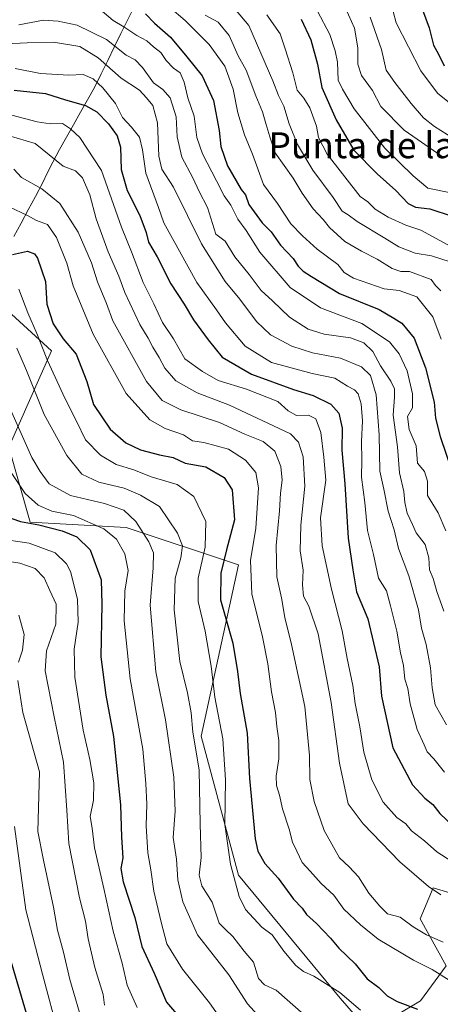
# Model space of a CAD drawing. Units: metres. Extents: x 665161 to 668623, y 4741980 to 4744376.
# Drawn here: x 665883 to 666013, y 4743422 to 4743726 of the extents above; entities that cross this region are included whole.
import ezdxf
from ezdxf.enums import TextEntityAlignment as Align

# ---------------------------------------------------------------- set-up
doc = ezdxf.new("R2010")
doc.units = ezdxf.units.M
doc.header["$MEASUREMENT"] = 0
for name, color, linetype, lineweight in [('Arbolado forestal CxS', 92, 'Continuous', 0), ('Corriente natural lineal', 142, 'Continuous', 13), ('Curva de nivel maestra', 36, 'Continuous', 30), ('Curva de nivel normal', 36, 'Continuous', 0), ('Texto cartográfico', 19, 'Continuous', 0)]:
    doc.layers.add(name, color=color, linetype=linetype, lineweight=lineweight)
doc.styles.add('Arial', font='txt', dxfattribs={"height": 0.2})

msp = doc.modelspace()

# ---------------------------------------------------------------- linework, layer by layer
at = {"layer": 'Arbolado forestal CxS', "color": 92, "linetype": 'Continuous', "lineweight": 0}
for points in [[(666029.1, 4743452.54, 1166.21), (666010.58, 4743458.18, 1165.34), (666006.55, 4743448.51, 1161.08), (666014.6, 4743434, 1156.29), (666006.74, 4743423.2, 1151.38), (665990.86, 4743413.77, 1143.02), (665981.86, 4743424.05, 1144.58), (665950.49, 4743462.03, 1147.4), (665938.93, 4743504.97, 1143.29), (665950.49, 4743557.81, 1155.48), (665915.81, 4743569.37, 1133.95), (665886.09, 4743571.02, 1123.59), (665879.48, 4743594.14, 1133.67), (665892.69, 4743623.87, 1147.76), (665872.88, 4743642.03, 1141.83)], [(665872.88, 4743642.03, 1141.83), (665892.69, 4743623.87, 1147.76), (665879.48, 4743594.14, 1133.67), (665886.09, 4743571.02, 1123.59), (665915.81, 4743569.37, 1133.95), (665950.49, 4743557.81, 1155.48), (665938.93, 4743504.97, 1143.29), (665950.49, 4743462.03, 1147.4), (665981.86, 4743424.05, 1144.58), (665990.86, 4743413.77, 1143.02)], [(665990.86, 4743413.77, 1143.02), (665981.86, 4743424.05, 1144.58), (665950.49, 4743462.03, 1147.4), (665938.93, 4743504.97, 1143.29), (665950.49, 4743557.81, 1155.48), (665915.81, 4743569.37, 1133.95), (665886.09, 4743571.02, 1123.59), (665879.48, 4743594.14, 1133.67), (665892.69, 4743623.87, 1147.76), (665872.88, 4743642.03, 1141.83)], [(665990.86, 4743413.77, 1143.02), (665981.86, 4743424.05, 1144.58), (665950.49, 4743462.03, 1147.4), (665938.93, 4743504.97, 1143.29), (665950.49, 4743557.81, 1155.48), (665915.81, 4743569.37, 1133.95), (665886.09, 4743571.02, 1123.59), (665879.48, 4743594.14, 1133.67), (665892.69, 4743623.87, 1147.76), (665872.88, 4743642.03, 1141.83)], [(665990.86, 4743413.77, 1143.02), (666006.74, 4743423.2, 1151.38), (666014.6, 4743434, 1156.29), (666006.55, 4743448.51, 1161.08), (666010.58, 4743458.18, 1165.34), (666029.1, 4743452.54, 1166.21), (666041.19, 4743457.37, 1170.4), (666055.69, 4743452.54, 1169.07), (666056.49, 4743446.09, 1165.71), (666046.83, 4743431.58, 1157.95), (666058.1, 4743429.97, 1156.16), (666083.88, 4743431.58, 1154.16), (666088.92, 4743434.82, 1155.7), (666095.16, 4743438.83, 1157.18), (666116.11, 4743433.19, 1151.72), (666145.11, 4743421.91, 1135.44)], [(666145.11, 4743421.91, 1135.44), (666116.11, 4743433.19, 1151.72), (666095.16, 4743438.83, 1157.18), (666088.92, 4743434.82, 1155.7), (666083.88, 4743431.58, 1154.16), (666058.1, 4743429.97, 1156.16), (666046.83, 4743431.58, 1157.95), (666056.49, 4743446.09, 1165.71), (666055.69, 4743452.54, 1169.07), (666041.19, 4743457.37, 1170.4), (666029.1, 4743452.54, 1166.21), (666010.58, 4743458.18, 1165.34), (666006.55, 4743448.51, 1161.08), (666014.6, 4743434, 1156.29), (666006.74, 4743423.2, 1151.38), (665990.86, 4743413.77, 1143.02)], [(666145.11, 4743421.91, 1135.44), (666116.11, 4743433.19, 1151.72), (666095.16, 4743438.83, 1157.18), (666088.92, 4743434.82, 1155.7), (666083.88, 4743431.58, 1154.16), (666058.1, 4743429.97, 1156.16), (666046.83, 4743431.58, 1157.95), (666056.49, 4743446.09, 1165.71), (666055.69, 4743452.54, 1169.07), (666041.19, 4743457.37, 1170.4), (666029.1, 4743452.54, 1166.21), (666010.58, 4743458.18, 1165.34), (666006.55, 4743448.51, 1161.08), (666014.6, 4743434, 1156.29), (666006.74, 4743423.2, 1151.38), (665990.86, 4743413.77, 1143.02)]]:
    msp.add_polyline3d(points, dxfattribs=at)
at = {"layer": 'Corriente natural lineal', "color": 142, "linetype": 'Continuous', "lineweight": 13}
msp.add_polyline3d([(665918.24, 4743730.14, 1199.99), (665916.2, 4743725.99, 1196.84), (665914.15, 4743721.85, 1193.1), (665912.11, 4743717.7, 1188.77), (665910.06, 4743713.55, 1185.94), (665908.02, 4743709.41, 1182.42), (665905.97, 4743705.26, 1179.07), (665903.82, 4743701.42, 1175.98), (665901.67, 4743697.57, 1173.12), (665899.52, 4743693.73, 1170.31), (665897.37, 4743689.89, 1168.59), (665895.22, 4743686.04, 1166.83), (665893.07, 4743682.2, 1164.5), (665891.52, 4743678.96, 1162.33), (665889.97, 4743675.72, 1160.44), (665887.75, 4743671.6, 1158.1), (665885.53, 4743667.48, 1155.83), (665883.3, 4743663.36, 1153.53), (665881.08, 4743659.24, 1151.75)], dxfattribs=at)
at = {"layer": 'Curva de nivel maestra', "color": 36, "linetype": 'Continuous', "lineweight": 30}
for points in [[(666005.53, 4743734.03, 1250), (666009.4, 4743723.64, 1250), (666010.72, 4743718.3, 1250), (666012.27, 4743715.55, 1250), (666014.03, 4743711.9, 1250)], [(665921.72, 4743728, 1200), (665924.57, 4743725.08, 1200), (665929.51, 4743720.78, 1200), (665934.52, 4743714.73, 1200), (665939.29, 4743708.8, 1200), (665942.74, 4743701.22, 1200), (665944.48, 4743691.89, 1200), (665945.01, 4743687.04, 1200), (665947.11, 4743680.98, 1200), (665951.34, 4743673.74, 1200), (665952.6, 4743672.06, 1200), (665953.65, 4743669.1, 1200), (665957.83, 4743663.43, 1200), (665960.56, 4743660.66, 1200), (665963.44, 4743656.55, 1200), (665967.34, 4743652.4, 1200), (665968.9, 4743650.04, 1200), (665970.47, 4743648.53, 1200), (665972.99, 4743646.87, 1200), (665981.65, 4743641.59, 1200), (665993.89, 4743636.72, 1200), (665998.47, 4743633.95, 1200), (666000.97, 4743632.45, 1200), (666004.7, 4743627.82, 1200), (666008.29, 4743618.64, 1200), (666010.89, 4743608.06, 1200), (666011.32, 4743603.16, 1200), (666012.73, 4743597.44, 1200), (666016.59, 4743586.22, 1200)], [(665969.87, 4743726.26, 1225), (665972.86, 4743719.9, 1225), (665974.91, 4743712.38, 1225), (665976.22, 4743705.18, 1225), (665980.62, 4743695.21, 1225), (665986.13, 4743685.9, 1225), (665993.32, 4743678.56, 1225), (665999.04, 4743673.4, 1225), (666002.9, 4743669.4, 1225), (666005.11, 4743668.28, 1225), (666009.58, 4743667.74, 1225), (666016.46, 4743665.54, 1225)], [(665881.14, 4743704.36, 1175), (665890.86, 4743703.36, 1175), (665897, 4743701.42, 1175), (665903.2, 4743699.63, 1175), (665906.75, 4743697.66, 1175), (665910.33, 4743694, 1175), (665913.04, 4743690.28, 1175), (665914.04, 4743686.74, 1175), (665914.22, 4743679.88, 1175), (665916.12, 4743673.4, 1175), (665919.95, 4743665.74, 1175), (665921.94, 4743660.46, 1175), (665922.71, 4743657.5, 1175), (665925.33, 4743652.94, 1175), (665929.62, 4743644.64, 1175), (665933.64, 4743638.3, 1175), (665936.54, 4743633.49, 1175), (665941.1, 4743627.36, 1175), (665945.42, 4743621.92, 1175), (665954.5, 4743616.67, 1175), (665967.47, 4743611.97, 1175), (665973.58, 4743610.08, 1175), (665978.98, 4743607.48, 1175), (665981.48, 4743604.64, 1175), (665982.5, 4743600, 1175), (665982.41, 4743593.24, 1175), (665983.28, 4743582.84, 1175), (665984.31, 4743566.12, 1175), (665985.8, 4743556.31, 1175), (665986.96, 4743549.54, 1175), (665990.47, 4743541.15, 1175), (665993.98, 4743526.38, 1175), (665994.61, 4743517.28, 1175), (665998.2, 4743501.3, 1175), (666004.26, 4743489.91, 1175), (666008.01, 4743485.84, 1175), (666010.56, 4743483.86, 1175), (666012.65, 4743481.05, 1175), (666016.84, 4743477.16, 1175)], [(665880.7, 4743653.69, 1150), (665885.34, 4743654.73, 1150), (665887.48, 4743653.91, 1150), (665888.4, 4743652.57, 1150), (665890.84, 4743645.34, 1150), (665891.3, 4743638.35, 1150), (665893.24, 4743632.28, 1150), (665896.27, 4743627.65, 1150), (665900.36, 4743622.85, 1150), (665903.66, 4743614.47, 1150), (665905.63, 4743607.39, 1150), (665910.87, 4743599.68, 1150), (665915.65, 4743595.48, 1150), (665920.22, 4743593.32, 1150), (665926.02, 4743591.8, 1150), (665930.27, 4743590.95, 1150), (665934.02, 4743589.22, 1150), (665940.35, 4743588.06, 1150), (665946.1, 4743584.82, 1150), (665948.48, 4743580.95, 1150), (665949.19, 4743571.77, 1150), (665946.72, 4743562.5, 1150), (665945.02, 4743555.3, 1150), (665944.9, 4743547.02, 1150), (665946.53, 4743541.31, 1150), (665948.68, 4743533.63, 1150), (665950.16, 4743524.94, 1150), (665951, 4743518.17, 1150), (665953.19, 4743505.86, 1150), (665953.85, 4743491.86, 1150), (665955.58, 4743473.22, 1150), (665956.48, 4743469.44, 1150), (665958.63, 4743465.64, 1150), (665962.74, 4743461.15, 1150), (665967.49, 4743454.66, 1150), (665970.17, 4743451.9, 1150), (665971.5, 4743449.93, 1150), (665974.58, 4743447.13, 1150), (665978.86, 4743442.61, 1150), (665981.5, 4743439.48, 1150), (665986.54, 4743434.71, 1150), (665990.23, 4743430.06, 1150), (665993.8, 4743427.37, 1150), (665996.4, 4743424.74, 1150), (665999.47, 4743423.02, 1150), (666005.8, 4743420.62, 1150)], [(665880.48, 4743572.18, 1125), (665883.14, 4743571.21, 1125), (665888.84, 4743570.23, 1125), (665895.95, 4743568.33, 1125), (665900.52, 4743566.5, 1125), (665904.61, 4743562.51, 1125), (665908.08, 4743553.23, 1125), (665908.23, 4743545.73, 1125), (665907.94, 4743529.42, 1125), (665909.44, 4743517.56, 1125), (665911.82, 4743504.81, 1125), (665914.04, 4743483.73, 1125), (665914.33, 4743473.76, 1125), (665914.73, 4743467.39, 1125), (665914.12, 4743464.08, 1125), (665914.84, 4743459.97, 1125), (665918.49, 4743448.97, 1125), (665920.58, 4743440.02, 1125), (665924.44, 4743431.82, 1125), (665928.23, 4743422.88, 1125), (665933.76, 4743416.38, 1125)], [(665877.87, 4743443.22, 1100), (665886.9, 4743412.43, 1100)]]:
    msp.add_polyline3d(points, dxfattribs=at)
at = {"layer": 'Curva de nivel normal', "color": 36, "linetype": 'Continuous', "lineweight": 0}
for points in [[(665947, 4743732.43, 1215), (665953.7, 4743724.35, 1215), (665961.08, 4743707.26, 1215), (665962.87, 4743702.71, 1215), (665964.47, 4743699.4, 1215), (665966.1, 4743693.97, 1215), (665968.72, 4743687.58, 1215), (665973.48, 4743679.67, 1215), (665979.7, 4743671.21, 1215), (665982.52, 4743667.02, 1215), (665984.34, 4743665.92, 1215), (665987.16, 4743663.86, 1215), (665995.73, 4743658.72, 1215), (666000.06, 4743655.97, 1215), (666005.05, 4743654.08, 1215), (666010.14, 4743653.2, 1215), (666015.92, 4743651.34, 1215)], [(665907.77, 4743729.28, 1195), (665911.77, 4743725.94, 1195), (665915.06, 4743723.91, 1195), (665919.04, 4743721.22, 1195), (665922.13, 4743719.64, 1195), (665924.25, 4743717.76, 1195), (665926.47, 4743715.98, 1195), (665928.18, 4743713.5, 1195), (665930.41, 4743711.14, 1195), (665932.44, 4743709.69, 1195), (665933.74, 4743706.9, 1195), (665934.81, 4743701.99, 1195), (665936.82, 4743696.34, 1195), (665937.61, 4743689.79, 1195), (665939.34, 4743684.74, 1195), (665943.73, 4743676.43, 1195), (665946.06, 4743671.78, 1195), (665948.07, 4743668.93, 1195), (665950.3, 4743664.58, 1195), (665952.83, 4743661.03, 1195), (665957.02, 4743654.42, 1195), (665966.43, 4743643.51, 1195), (665975.84, 4743637.21, 1195), (665988.53, 4743632.39, 1195), (665997.09, 4743626.72, 1195), (666000.15, 4743623.02, 1195), (666002.54, 4743617.69, 1195), (666004.26, 4743610.67, 1195), (666004.28, 4743606.3, 1195), (666002.69, 4743603.64, 1195), (666003.25, 4743599.64, 1195), (666005.32, 4743594.56, 1195), (666005.75, 4743589.25, 1195), (666007.99, 4743586.64, 1195), (666008.88, 4743583.71, 1195), (666008.88, 4743579.26, 1195), (666012.13, 4743573.88, 1195), (666014.52, 4743568.3, 1195)], [(665929.17, 4743730.01, 1205), (665934.03, 4743725.92, 1205), (665941.4, 4743718.45, 1205), (665946.21, 4743711.78, 1205), (665948.84, 4743704.69, 1205), (665950.23, 4743697.41, 1205), (665952.38, 4743690.55, 1205), (665954.77, 4743684.64, 1205), (665958.25, 4743675.31, 1205), (665962.48, 4743669.37, 1205), (665966.63, 4743663.13, 1205), (665970.26, 4743659.42, 1205), (665974.76, 4743655.26, 1205), (665981.13, 4743650.54, 1205), (665983.15, 4743648.06, 1205), (665985.97, 4743646.36, 1205), (665995.52, 4743643.02, 1205), (666000.16, 4743642.53, 1205), (666005.55, 4743640.55, 1205), (666010.55, 4743634.39, 1205), (666013.07, 4743627.56, 1205)], [(665974.92, 4743728.76, 1230), (665978.73, 4743721.61, 1230), (665980.32, 4743716.48, 1230), (665981.05, 4743713.06, 1230), (665981.24, 4743707.51, 1230), (665982.58, 4743704.69, 1230), (665986.18, 4743698.58, 1230), (665995.68, 4743686.52, 1230), (666004.42, 4743677.93, 1230), (666008.92, 4743674.09, 1230), (666016.58, 4743672.55, 1230)], [(665983.5, 4743729.68, 1235), (665986.31, 4743723.48, 1235), (665987.38, 4743717.45, 1235), (665987.35, 4743712.41, 1235), (665988.5, 4743708.9, 1235), (665991.91, 4743704.27, 1235), (665994.47, 4743699.36, 1235), (666001.64, 4743691.99, 1235), (666013.42, 4743683.92, 1235)], [(665998.23, 4743728.68, 1245), (665999.18, 4743725.2, 1245), (666006.85, 4743710.31, 1245), (666011.98, 4743703.43, 1245), (666017.68, 4743698.78, 1245)], [(665882.57, 4743724.54, 1190), (665890.19, 4743725.95, 1190), (665894.78, 4743725.67, 1190), (665900.67, 4743724.48, 1190), (665909.69, 4743720.08, 1190), (665915.82, 4743715.2, 1190), (665918.53, 4743713.74, 1190), (665920.84, 4743711.35, 1190), (665924.2, 4743706.7, 1190), (665927.05, 4743704.56, 1190), (665929.33, 4743701.98, 1190), (665931.18, 4743696.12, 1190), (665931.54, 4743689.98, 1190), (665932.92, 4743683.75, 1190), (665936.42, 4743677.29, 1190), (665938.28, 4743673.11, 1190), (665940.91, 4743668.16, 1190), (665943.44, 4743659.97, 1190), (665946.33, 4743657.76, 1190), (665949.31, 4743652.98, 1190), (665953.8, 4743647.46, 1190), (665957.45, 4743642.59, 1190), (665960.97, 4743639.38, 1190), (665966.2, 4743634.35, 1190), (665972.03, 4743630.61, 1190), (665976.95, 4743629.11, 1190), (665985.12, 4743627.95, 1190), (665989.22, 4743626.43, 1190), (665991.99, 4743623.67, 1190), (665994.38, 4743619.31, 1190), (665997.57, 4743614.6, 1190), (665998.67, 4743612.15, 1190), (665998.66, 4743609.56, 1190), (665998.3, 4743604.07, 1190), (665999.63, 4743594.24, 1190), (666000.22, 4743586.24, 1190), (666001.59, 4743580.5, 1190), (666001.85, 4743577.09, 1190), (666002.63, 4743573.8, 1190), (666004.21, 4743570.32, 1190), (666005.38, 4743567.68, 1190), (666008.16, 4743564.12, 1190), (666009.26, 4743560.01, 1190), (666009.52, 4743556.3, 1190), (666010.64, 4743553.64, 1190), (666011.78, 4743549.57, 1190), (666013.88, 4743543.55, 1190)], [(665940.23, 4743727.54, 1210), (665944.24, 4743725.35, 1210), (665947.61, 4743721.27, 1210), (665950.38, 4743715, 1210), (665952.83, 4743710.58, 1210), (665955.82, 4743702.64, 1210), (665957.86, 4743697.7, 1210), (665958.87, 4743694.06, 1210), (665960.13, 4743690.03, 1210), (665961.85, 4743685.04, 1210), (665967.36, 4743677.18, 1210), (665970.14, 4743672.64, 1210), (665973.59, 4743667.76, 1210), (665976.59, 4743664.42, 1210), (665978.6, 4743661.98, 1210), (665983.35, 4743657.7, 1210), (665988.49, 4743654.64, 1210), (665993.3, 4743652.26, 1210), (665997.91, 4743649.32, 1210), (666000.6, 4743648.39, 1210), (666003.34, 4743648.38, 1210), (666010.03, 4743645.9, 1210), (666011.35, 4743644.1, 1210), (666012.95, 4743642.4, 1210)], [(665959.22, 4743727.65, 1220), (665963.32, 4743721.83, 1220), (665964.93, 4743717.11, 1220), (665967.25, 4743709.76, 1220), (665968.64, 4743704.41, 1220), (665970.67, 4743701.92, 1220), (665972.5, 4743698.94, 1220), (665974.54, 4743693.3, 1220), (665975.21, 4743689.73, 1220), (665977.86, 4743684.62, 1220), (665988.11, 4743671.61, 1220), (665990.44, 4743669.94, 1220), (665992.66, 4743667.7, 1220), (665996.76, 4743665.14, 1220), (666002.14, 4743662.72, 1220), (666006.8, 4743661.14, 1220), (666021.78, 4743653.06, 1220)], [(665991.12, 4743726.95, 1240), (665994.61, 4743716.97, 1240), (665996.08, 4743710.61, 1240), (665998.82, 4743706.78, 1240), (666003.77, 4743700.28, 1240), (666007.66, 4743695.84, 1240), (666011, 4743693.17, 1240), (666016.91, 4743689.42, 1240)], [(665869.76, 4743718.27, 1185), (665885.22, 4743719, 1185), (665893.29, 4743719.19, 1185), (665901.47, 4743717.84, 1185), (665907.14, 4743714.38, 1185), (665914.18, 4743708.07, 1185), (665919.91, 4743704.38, 1185), (665922.1, 4743702.03, 1185), (665924, 4743699.65, 1185), (665925.46, 4743694.31, 1185), (665925.91, 4743683.98, 1185), (665926.76, 4743679.98, 1185), (665930.4, 4743674.48, 1185), (665939, 4743656.96, 1185), (665946.32, 4743645.27, 1185), (665950.89, 4743639.83, 1185), (665956, 4743632.95, 1185), (665960.4, 4743628.9, 1185), (665966.96, 4743625.33, 1185), (665973.3, 4743623.28, 1185), (665981.95, 4743621.65, 1185), (665988.44, 4743618.94, 1185), (665991.22, 4743616.28, 1185), (665992.96, 4743610.38, 1185), (665993.91, 4743597.97, 1185), (665994.09, 4743586.75, 1185), (665995.35, 4743581.18, 1185), (665996.71, 4743574.37, 1185), (665998.59, 4743568.63, 1185), (665999.94, 4743562.94, 1185), (666003.08, 4743554.46, 1185), (666006.06, 4743543.92, 1185), (666007.03, 4743538.3, 1185), (666008.47, 4743533.24, 1185), (666009.84, 4743526.06, 1185), (666010.28, 4743519.91, 1185), (666011.28, 4743514.64, 1185), (666014.74, 4743508.49, 1185)], [(665881.47, 4743711.04, 1180), (665889.28, 4743709.5, 1180), (665898.04, 4743709.04, 1180), (665902.48, 4743709.27, 1180), (665905.54, 4743707.89, 1180), (665908.59, 4743705.13, 1180), (665912.48, 4743700.23, 1180), (665914.6, 4743696, 1180), (665917.44, 4743693, 1180), (665919.86, 4743689.92, 1180), (665920.82, 4743686.01, 1180), (665921.8, 4743678.79, 1180), (665925.8, 4743668.2, 1180), (665927.4, 4743663.42, 1180), (665937.58, 4743645.02, 1180), (665943.66, 4743636.61, 1180), (665946.47, 4743632.56, 1180), (665952.55, 4743625.32, 1180), (665960.63, 4743620.28, 1180), (665973.23, 4743616.94, 1180), (665980.28, 4743615.52, 1180), (665984.16, 4743612.97, 1180), (665986.31, 4743611.89, 1180), (665987.43, 4743610.6, 1180), (665988.42, 4743607.59, 1180), (665988.78, 4743602.28, 1180), (665988.48, 4743595.92, 1180), (665988.59, 4743590.2, 1180), (665988.46, 4743584.91, 1180), (665989.52, 4743577.11, 1180), (665990.33, 4743568.41, 1180), (665992.19, 4743561.01, 1180), (665993.76, 4743553.78, 1180), (665996.19, 4743549.78, 1180), (665997.46, 4743545.16, 1180), (665999.35, 4743537.41, 1180), (666000.57, 4743530.73, 1180), (666001.44, 4743526.76, 1180), (666001.84, 4743522.5, 1180), (666002.78, 4743519.64, 1180), (666003.48, 4743514.97, 1180), (666005.7, 4743506.97, 1180), (666007.88, 4743502.31, 1180), (666008.79, 4743500.1, 1180), (666010.81, 4743497.93, 1180), (666014.14, 4743493.82, 1180)], [(665880.42, 4743696.66, 1170), (665888.24, 4743694.64, 1170), (665892.27, 4743693.97, 1170), (665896.11, 4743694.13, 1170), (665898.56, 4743692.41, 1170), (665901.46, 4743689.82, 1170), (665908.15, 4743679.54, 1170), (665914.37, 4743662.12, 1170), (665917.4, 4743654.43, 1170), (665921.06, 4743645.06, 1170), (665924.32, 4743638.4, 1170), (665927.03, 4743632.63, 1170), (665930.41, 4743627.57, 1170), (665933.92, 4743621.42, 1170), (665939.32, 4743617.49, 1170), (665944.16, 4743614.75, 1170), (665952.92, 4743612.1, 1170), (665962.67, 4743608.32, 1170), (665965.86, 4743605.37, 1170), (665968.38, 4743603.94, 1170), (665972.06, 4743604.06, 1170), (665974.41, 4743602.88, 1170), (665975.95, 4743598.67, 1170), (665976.88, 4743591.04, 1170), (665977.47, 4743583.97, 1170), (665975.82, 4743572.32, 1170), (665976.35, 4743563.74, 1170), (665979.24, 4743550.29, 1170), (665982.46, 4743537.51, 1170), (665984.07, 4743528.91, 1170), (665985.75, 4743520.59, 1170), (665986.56, 4743515.06, 1170), (665987.98, 4743507.82, 1170), (665989.19, 4743500.02, 1170), (665991.68, 4743491.51, 1170), (665995.12, 4743484.62, 1170), (665999.39, 4743479.89, 1170), (666002.18, 4743477.89, 1170), (666003.97, 4743475.74, 1170), (666007.93, 4743472.65, 1170), (666011.76, 4743469.29, 1170), (666019.61, 4743464.24, 1170)], [(665879.34, 4743690.39, 1165), (665887.68, 4743687.9, 1165), (665896.28, 4743680.9, 1165), (665900.08, 4743679.46, 1165), (665902.32, 4743677.31, 1165), (665904.57, 4743672.12, 1165), (665906.54, 4743664.7, 1165), (665910.24, 4743654.48, 1165), (665913.49, 4743646.92, 1165), (665915.33, 4743641.9, 1165), (665919.95, 4743632.06, 1165), (665922.59, 4743627.87, 1165), (665923.96, 4743625.07, 1165), (665926, 4743621.83, 1165), (665927.67, 4743618.61, 1165), (665931.08, 4743614.69, 1165), (665937.7, 4743610.97, 1165), (665947.65, 4743607.17, 1165), (665966.56, 4743598.31, 1165), (665968.97, 4743595.74, 1165), (665970.47, 4743591.2, 1165), (665970.92, 4743582.09, 1165), (665969.71, 4743570.09, 1165), (665969.52, 4743562.13, 1165), (665970.42, 4743556.24, 1165), (665970.22, 4743551.7, 1165), (665970.51, 4743548.18, 1165), (665972.23, 4743545.06, 1165), (665975.1, 4743536.58, 1165), (665979.12, 4743515.3, 1165), (665981.68, 4743496.64, 1165), (665984.35, 4743484.04, 1165), (665989.02, 4743477.86, 1165), (666000.3, 4743466.14, 1165), (666009.16, 4743458.52, 1165), (666013.01, 4743455.94, 1165)], [(665881.06, 4743679.99, 1160), (665883.45, 4743677.47, 1160), (665889.77, 4743673.94, 1160), (665895.24, 4743669.41, 1160), (665900.9, 4743660.54, 1160), (665905.03, 4743651.08, 1160), (665906.9, 4743645.2, 1160), (665909.66, 4743638.49, 1160), (665911.65, 4743633.15, 1160), (665922.03, 4743614.41, 1160), (665926.9, 4743608.59, 1160), (665932.64, 4743605.68, 1160), (665944.62, 4743601.77, 1160), (665952.44, 4743598.19, 1160), (665958.11, 4743595.92, 1160), (665961.67, 4743592.95, 1160), (665963.56, 4743588.21, 1160), (665963.96, 4743583.97, 1160), (665963.42, 4743579.97, 1160), (665963.18, 4743574.52, 1160), (665962.12, 4743563.78, 1160), (665962.32, 4743554.15, 1160), (665963.8, 4743547.64, 1160), (665964.81, 4743541.57, 1160), (665966.88, 4743533.3, 1160), (665971.02, 4743514.08, 1160), (665972.39, 4743498.94, 1160), (665972.51, 4743491.55, 1160), (665973.85, 4743484.75, 1160), (665976.97, 4743475.87, 1160), (665981.71, 4743467.39, 1160), (665984.63, 4743464.61, 1160), (665987.55, 4743461.49, 1160), (665990.73, 4743456.45, 1160), (665994.09, 4743452.51, 1160), (665996.54, 4743450.08, 1160), (666000.4, 4743449.1, 1160), (666004.41, 4743446.06, 1160), (666008.58, 4743443.59, 1160), (666013.75, 4743441.38, 1160)], [(665879.62, 4743668.36, 1155), (665885.31, 4743665.74, 1155), (665888.05, 4743664.2, 1155), (665891.5, 4743662.88, 1155), (665894.24, 4743658.86, 1155), (665897.4, 4743650.96, 1155), (665899.36, 4743643.93, 1155), (665905.56, 4743629.06, 1155), (665915.73, 4743610.7, 1155), (665923.05, 4743602.65, 1155), (665927.79, 4743599.98, 1155), (665933.53, 4743597.94, 1155), (665936.26, 4743596.1, 1155), (665939.77, 4743595.6, 1155), (665947.36, 4743593.53, 1155), (665952.62, 4743590.16, 1155), (665955.79, 4743586.36, 1155), (665956.67, 4743581.64, 1155), (665955.88, 4743569.19, 1155), (665954.19, 4743559.18, 1155), (665954.58, 4743548.85, 1155), (665957.85, 4743535.61, 1155), (665959.54, 4743527.3, 1155), (665960.66, 4743518.64, 1155), (665961.94, 4743512.3, 1155), (665962.29, 4743507.97, 1155), (665962.94, 4743503.64, 1155), (665962.89, 4743497.97, 1155), (665962.08, 4743492.64, 1155), (665962.2, 4743489.77, 1155), (665963.13, 4743486.71, 1155), (665964.07, 4743482.49, 1155), (665966.09, 4743476.19, 1155), (665967.16, 4743472.21, 1155), (665968.49, 4743469.49, 1155), (665970.18, 4743465.97, 1155), (665972.61, 4743463.32, 1155), (665975.99, 4743459.46, 1155), (665979.98, 4743455.82, 1155), (665983, 4743451.5, 1155), (665988.2, 4743446.7, 1155), (665993.66, 4743442.26, 1155), (666004.58, 4743435.83, 1155), (666010.32, 4743432.92, 1155), (666015.52, 4743429.6, 1155)], [(665882.64, 4743642.94, 1145), (665885.42, 4743635.65, 1145), (665888.17, 4743629.27, 1145), (665891.49, 4743620.92, 1145), (665896.81, 4743609.34, 1145), (665900.48, 4743602.17, 1145), (665903.26, 4743596.43, 1145), (665907.83, 4743591.75, 1145), (665912.72, 4743588.83, 1145), (665918.14, 4743587.2, 1145), (665923.47, 4743584.97, 1145), (665931.49, 4743582.66, 1145), (665936.68, 4743578.98, 1145), (665940.43, 4743571.23, 1145), (665940.22, 4743563.27, 1145), (665937.98, 4743553.78, 1145), (665938.03, 4743546.53, 1145), (665940.15, 4743537.32, 1145), (665942.08, 4743526.58, 1145), (665943.2, 4743517.03, 1145), (665945.68, 4743504.13, 1145), (665946.5, 4743491.46, 1145), (665946.24, 4743477.68, 1145), (665948.03, 4743465.44, 1145), (665950.68, 4743455.49, 1145), (665952.66, 4743451.46, 1145), (665957.66, 4743446.03, 1145), (665960.84, 4743443.62, 1145), (665964.53, 4743438.57, 1145), (665968.15, 4743434.12, 1145), (665970.53, 4743432.28, 1145), (665973.78, 4743430.9, 1145), (665981.75, 4743425.82, 1145), (665988.2, 4743420.38, 1145)], [(665881.97, 4743624.77, 1140), (665884.95, 4743617.87, 1140), (665890.4, 4743604.29, 1140), (665897.44, 4743591.56, 1140), (665902.1, 4743585.87, 1140), (665907.34, 4743583.38, 1140), (665915.16, 4743581.55, 1140), (665920.23, 4743579.39, 1140), (665926.06, 4743575.89, 1140), (665931.62, 4743567.65, 1140), (665933.14, 4743563.74, 1140), (665932.63, 4743559.98, 1140), (665930.89, 4743553.72, 1140), (665930.59, 4743543.97, 1140), (665932.4, 4743527.97, 1140), (665934.71, 4743518.3, 1140), (665935.86, 4743512.2, 1140), (665936.39, 4743506.22, 1140), (665938.28, 4743494.53, 1140), (665938.66, 4743477.78, 1140), (665938.98, 4743467.49, 1140), (665938.34, 4743462.04, 1140), (665939.11, 4743458.71, 1140), (665942.3, 4743453.66, 1140), (665944.54, 4743447.27, 1140), (665946.46, 4743445.23, 1140), (665948.72, 4743443.12, 1140), (665952.26, 4743438.6, 1140), (665955.08, 4743435.16, 1140), (665956.62, 4743430.09, 1140), (665958.49, 4743428.19, 1140), (665962.11, 4743426.49, 1140), (665970.69, 4743419.04, 1140)], [(665879.21, 4743607.7, 1135), (665886.65, 4743590.94, 1135), (665889.2, 4743586.7, 1135), (665891.98, 4743582.81, 1135), (665898.6, 4743579.23, 1135), (665909.13, 4743576.83, 1135), (665915.1, 4743574.75, 1135), (665918.8, 4743571.19, 1135), (665922.78, 4743564.96, 1135), (665924.21, 4743561.54, 1135), (665924.11, 4743556.94, 1135), (665923.14, 4743545.35, 1135), (665924.89, 4743524.81, 1135), (665927.94, 4743510.01, 1135), (665930.45, 4743492.3, 1135), (665930.91, 4743481.84, 1135), (665930.26, 4743473.63, 1135), (665931.31, 4743466.98, 1135), (665931.73, 4743460.58, 1135), (665933.3, 4743453.82, 1135), (665937.76, 4743443.59, 1135), (665947.44, 4743431.28, 1135), (665953.24, 4743422.28, 1135), (665956.32, 4743418.96, 1135)], [(665877.99, 4743589.78, 1130), (665884.62, 4743579.9, 1130), (665888.61, 4743576.29, 1130), (665892.81, 4743574.42, 1130), (665899.5, 4743573.1, 1130), (665908.84, 4743569.01, 1130), (665912.8, 4743565.72, 1130), (665915.39, 4743561.22, 1130), (665916.35, 4743556.06, 1130), (665915.39, 4743549.75, 1130), (665915.13, 4743540.51, 1130), (665917.02, 4743522.63, 1130), (665920.9, 4743500.96, 1130), (665921.85, 4743490.29, 1130), (665922.18, 4743483.93, 1130), (665921.97, 4743477.29, 1130), (665922.48, 4743468.97, 1130), (665923.39, 4743463.64, 1130), (665924.28, 4743457.05, 1130), (665926.55, 4743447.5, 1130), (665928.33, 4743440.83, 1130), (665933.21, 4743433.04, 1130), (665941.53, 4743422.6, 1130), (665947.39, 4743414.3, 1130)], [(665875.93, 4743565.96, 1120), (665885.8, 4743564.53, 1120), (665893.88, 4743561.55, 1120), (665897.37, 4743558.12, 1120), (665898.62, 4743555.79, 1120), (665900.72, 4743547.22, 1120), (665900.95, 4743540.12, 1120), (665899.74, 4743531.76, 1120), (665899.93, 4743523.16, 1120), (665902.44, 4743506.8, 1120), (665904.56, 4743497.8, 1120), (665905.79, 4743490.57, 1120), (665905.64, 4743485.22, 1120), (665904.7, 4743480.2, 1120), (665905.23, 4743476.58, 1120), (665906.04, 4743470.46, 1120), (665908.91, 4743457.97, 1120), (665911.77, 4743444.7, 1120), (665914.49, 4743434.9, 1120), (665916.1, 4743428.03, 1120), (665919.2, 4743421.14, 1120)], [(665871.95, 4743560.11, 1115), (665882.9, 4743558.4, 1115), (665887.64, 4743556.76, 1115), (665890.43, 4743553.82, 1115), (665892.2, 4743549.97, 1115), (665894.12, 4743545.69, 1115), (665894.02, 4743539.52, 1115), (665891.14, 4743531.34, 1115), (665890.76, 4743525.09, 1115), (665893.51, 4743510.92, 1115), (665896.4, 4743496.97, 1115), (665897.47, 4743482.09, 1115), (665898.07, 4743471.79, 1115), (665901.38, 4743455.09, 1115), (665903.21, 4743447.85, 1115), (665904.05, 4743442.39, 1115), (665906.12, 4743433.51, 1115), (665908.62, 4743425.22, 1115), (665909.05, 4743421.95, 1115)], [(665882.66, 4743542.33, 1110), (665884.23, 4743536.29, 1110), (665883.71, 4743531.55, 1110), (665882.55, 4743527.77, 1110)], [(665882.3, 4743522.15, 1110), (665883.88, 4743512.21, 1110), (665889, 4743493.97, 1110), (665888.49, 4743475.49, 1110), (665890.22, 4743466.72, 1110), (665893.37, 4743452.2, 1110), (665894.59, 4743445.09, 1110), (665896.46, 4743438.29, 1110), (665898.32, 4743429.82, 1110), (665902.61, 4743415.44, 1110)], [(665881.31, 4743477.06, 1105), (665884.8, 4743451.34, 1105), (665889.9, 4743431.46, 1105), (665895.01, 4743412.56, 1105)]]:
    msp.add_polyline3d(points, dxfattribs=at)

# ---------------------------------------------------------------- texts
at = {"layer": 'Texto cartográfico', "color": 19, "linetype": 'Continuous', "lineweight": 0, "style": 'Arial'}
msp.add_text('Punta de las Viejas', height=8, dxfattribs=at).set_placement((666007.03, 4743687.37), align=Align.MIDDLE_CENTER)

doc.saveas('drawing.dxf')
